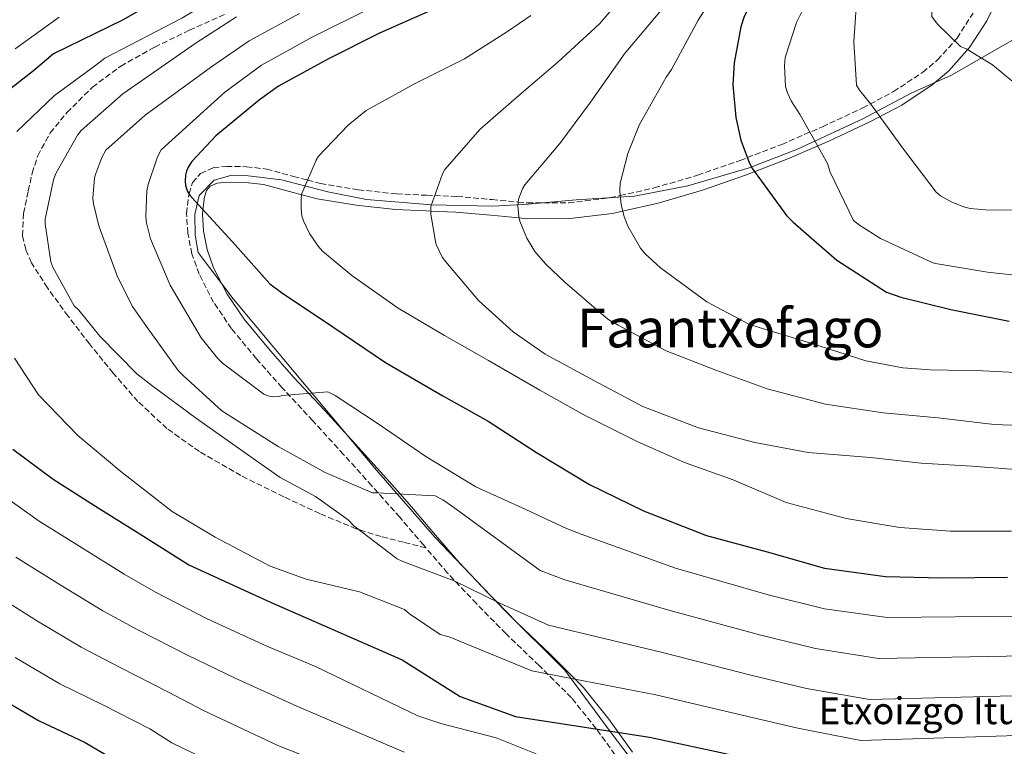
# Model space of a CAD drawing. Units: metres. Extents: x 573066 to 576465, y 4756582 to 4758888.
# Drawn here: x 574860 to 575153, y 4757147 to 4757364 of the extents above; entities that cross this region are included whole.
import ezdxf
from ezdxf.enums import TextEntityAlignment as Align

# ---------------------------------------------------------------- set-up
doc = ezdxf.new("R2010")
doc.units = ezdxf.units.M
doc.header["$MEASUREMENT"] = 0
doc.linetypes.add('DGN Style 3', pattern=[2.435891, 1.739922, -0.695969])
for name, color, linetype, lineweight in [('Camino', 7, 'DGN Style 3', 0), ('Curva de nivel directora', 30, 'Continuous', 30), ('Curva de nivel intermedia', 30, 'Continuous', 0), ('Límite de municipio', 7, 'Continuous', 0), ('Margen derecho', 7, 'Continuous', 0), ('Senda', 7, 'DGN Style 3', 0), ('Texto de Fuente', 4, 'Continuous', 0), ('Texto de Área (paraje) menor', 7, 'Continuous', 0)]:
    doc.layers.add(name, color=color, linetype=linetype, lineweight=lineweight)
doc.styles.add('Style-Arial', font='arial.ttf')

msp = doc.modelspace()

# ---------------------------------------------------------------- linework, layer by layer
at = {"layer": 'Camino', "color": 7, "linetype": 'DGN Style 3', "lineweight": 0}
for points in [[(574980.8, 4757206.27, 761.89), (574980.13, 4757207.05, 762.03), (574972.99, 4757215.4, 763.43), (574964.64, 4757224.79, 765.26), (574956.22, 4757234.15, 767.08), (574947.06, 4757244.12, 768.79), (574937.86, 4757254.06, 770.09), (574930.24, 4757262.67, 770.64), (574922.82, 4757271.59, 771.05), (574917.48, 4757279.48, 771.91), (574913.15, 4757287.91, 772.77), (574911.01, 4757293.94, 773.35), (574909.76, 4757300.14, 773.93), (574909.42, 4757305.98, 774.46), (574910.14, 4757311.87, 775), (574910.15, 4757311.91, 775), (574911.2, 4757315.17, 775.34), (574913.54, 4757317.93, 775.72), (574917.37, 4757319.63, 776.21), (574921.28, 4757319.98, 776.7), (574927.29, 4757319.92, 777.49), (574933.25, 4757319.21, 778.3), (574941.29, 4757317.01, 779.43), (574945.5, 4757315.91, 780), (574949.31, 4757314.92, 780.5), (574960.6, 4757313.04, 781.96), (574972.03, 4757311.78, 783.46), (574981.03, 4757311.41, 784.67), (574983.38, 4757311.33, 785), (574990.02, 4757311.08, 786.14), (575000.55, 4757310.09, 788.42), (575008.3, 4757309.36, 790), (575011.07, 4757309.1, 790.48), (575023.37, 4757309.12, 792.53), (575035.65, 4757310.63, 794.5), (575038.72, 4757311.31, 795), (575048.87, 4757313.57, 796.08), (575061.82, 4757317.42, 796.98), (575074.45, 4757321.79, 799.28), (575076.62, 4757322.62, 800), (575086.91, 4757326.57, 803.75), (575099.05, 4757331.83, 805.72), (575111.04, 4757337.45, 807.72), (575120.27, 4757342.33, 810.2), (575128.96, 4757348.07, 812.84), (575133.39, 4757351.77, 813.93), (575139.18, 4757358.25, 815.33), (575143.94, 4757365.73, 816.49)], [(575038.53, 4757142.63, 746.53), (575031.6, 4757152.36, 749.46), (575024.19, 4757161.58, 752.36), (575014.54, 4757171.19, 754.07), (575004.61, 4757180.71, 755.62), (574995.84, 4757189.65, 758.21), (574987.26, 4757198.76, 760.61), (574980.8, 4757206.27, 761.89)]]:
    msp.add_polyline3d(points, dxfattribs=at)
at = {"layer": 'Curva de nivel directora', "color": 30, "linetype": 'Continuous', "lineweight": 30, "flags": 128}
for points, elevation in [([(575158.42, 4757496.82), (575149.78, 4757481.78), (575140.75, 4757468.47), (575130.9, 4757454), (575122.9, 4757441.07), (575113.81, 4757428.4), (575112.08, 4757426.55), (575102.29, 4757414.07), (575100.31, 4757410.67), (575091.92, 4757395.63), (575083.41, 4757379.44), (575075.73, 4757364.72), (575074.7, 4757361.65), (575072.66, 4757350.9), (575072.34, 4757344.31), (575073.23, 4757334.58), (575074.7, 4757327.86), (575077.14, 4757321.2), (575078.16, 4757319.28), (575088.34, 4757305.33), (575090.26, 4757303.41), (575103.31, 4757292.08), (575118.09, 4757282.55), (575122.45, 4757281.01)], 800), ([(574903.81, 4757371.5), (574890.5, 4757363.69), (574869.74, 4757353.62), (574863.78, 4757348.52), (574851.87, 4757339.24)], 750), ([(574981.39, 4757366.13), (574966.99, 4757359.73), (574951.7, 4757352.12), (574936.79, 4757343.93), (574931.15, 4757339.83), (574918.1, 4757329.14), (574910.99, 4757321.46), (574909.91, 4757319.73), (574909.39, 4757318.58), (574909.07, 4757317.37), (574909.01, 4757315.57), (574909.14, 4757314.29), (574909.71, 4757312.57), (574910.42, 4757311.41), (574911.83, 4757309.75), (574923.09, 4757297.53), (574934.23, 4757284.98), (574937.75, 4757282.36), (574953.04, 4757272.18), (574968.72, 4757261.56)], 775), ([(575122.45, 4757281.01), (575137.29, 4757277.36), (575154.7, 4757273.91)], 800), ([(574968.72, 4757261.56), (574985.87, 4757251.57), (574999.38, 4757244.02), (575013.78, 4757234.68), (575029.58, 4757225.14), (575045.65, 4757217.33), (575064.46, 4757209.97), (575082.51, 4757205.05), (575099.66, 4757200.25), (575117.84, 4757197.75), (575134.8, 4757197.3), (575154.25, 4757197.56)], 775), ([(574857.57, 4757235.69), (574869.66, 4757226.73), (574883.04, 4757218.22), (574896.54, 4757209.77), (574910.11, 4757201.2), (574924.38, 4757194.67), (574934.62, 4757189.97), (574973.69, 4757172.92), (574991.01, 4757161.96), (575007.49, 4757156.01), (575047.42, 4757149.87), (575072.45, 4757144.43)], 750), ([(574851.68, 4757162.73), (574865.24, 4757154.8), (574879.2, 4757148.27), (574895.64, 4757138.48)], 725)]:
    msp.add_lwpolyline(points, dxfattribs=dict(at, elevation=elevation))
at = {"layer": 'Curva de nivel intermedia', "color": 30, "linetype": 'Continuous', "lineweight": 0, "flags": 128}
for points, elevation in [([(575068.86, 4757489.44), (575055.62, 4757476.62), (575044.1, 4757464.47), (575033.39, 4757452.9), (575026.77, 4757444.36), (575016.46, 4757431.68), (575009.52, 4757425.01), (574996.96, 4757414.75), (574981.78, 4757404.69), (574966.36, 4757395.65), (574952.53, 4757388.11), (574936.02, 4757379.95), (574920.59, 4757371.84), (574908.05, 4757364.16), (574885.07, 4757352.26), (574882.32, 4757350.21), (574870.03, 4757341.19), (574858.83, 4757330.44)], 755), ([(575161.51, 4757475.03), (575152.08, 4757460.79), (575132.7, 4757423.72), (575131.61, 4757422.57), (575128.09, 4757417.45), (575127.32, 4757415.85), (575120.79, 4757401.71), (575114.01, 4757387.88), (575109.78, 4757375.4), (575109.46, 4757373.36), (575108.38, 4757357.16), (575109.14, 4757344.24), (575110.1, 4757342.7), (575113.43, 4757338.6), (575123.22, 4757325.16), (575132.95, 4757312.36), (575134.23, 4757311.28), (575137.82, 4757309.23), (575141.46, 4757307.82), (575143.06, 4757307.44), (575147.67, 4757307.05), (575165.01, 4757306.86)], 810), ([(575157.74, 4757456.95), (575151.39, 4757437.48), (575146.97, 4757421.93), (575141.85, 4757410.03), (575135.06, 4757394.73), (575131.61, 4757382.76), (575131.16, 4757379.88), (575131.61, 4757364.72), (575133.34, 4757362.41), (575140.18, 4757355.76), (575142.1, 4757354.92), (575149.78, 4757350.32), (575155.54, 4757345.52)], 815), ([(575072.16, 4757379.49), (575062.02, 4757363.65), (575054.02, 4757348.86), (575052.42, 4757346.62), (575044.42, 4757332.35), (575041.02, 4757323.84), (575038.72, 4757315.01), (575038.59, 4757312.64), (575038.98, 4757308.54), (575039.87, 4757305.02), (575041.02, 4757302.14), (575044.74, 4757295.61), (575046.14, 4757293.89), (575050.75, 4757289.79), (575064.51, 4757279.61), (575077.05, 4757272.96), (575080.13, 4757271.93), (575095.29, 4757267.45), (575112, 4757262.01), (575123.01, 4757259.9), (575131.2, 4757259.39), (575146.88, 4757259.01), (575162.43, 4757258.24)], 795), ([(575043.78, 4757375.61), (575032.58, 4757362.56), (575020.16, 4757351.04), (575008.51, 4757341.12), (574996.99, 4757331.07), (574986.43, 4757319.04), (574985.73, 4757317.76), (574982.21, 4757308.1), (574982.27, 4757305.79), (574983.62, 4757297.6), (574983.87, 4757296.77), (574985.66, 4757292.93), (574986.69, 4757291.52), (574996.48, 4757280), (575006.78, 4757270.66), (575016.32, 4757264), (575032.19, 4757255.49), (575045.44, 4757248.38), (575062.08, 4757242.05), (575078.91, 4757237.7), (575094.78, 4757234.75), (575113.34, 4757233.21), (575128.51, 4757231.55), (575143.55, 4757230.65), (575186.57, 4757227.33)], 785), ([(575095.45, 4757371.37), (575091.29, 4757362.92), (575087.9, 4757352.49), (575087.7, 4757350.12), (575088.02, 4757343.79), (575088.6, 4757341.93), (575089.69, 4757339.56), (575092.38, 4757335.4), (575100.57, 4757320.88), (575101.34, 4757318.32), (575108.31, 4757303.92), (575110.04, 4757302.51), (575116.38, 4757298.54), (575131.73, 4757291.37), (575132.76, 4757291.05), (575148.25, 4757288.43), (575164.57, 4757286.64)], 805), ([(574924.32, 4757364.62), (574912.3, 4757356.82), (574890.44, 4757341.64), (574877.96, 4757330.76), (574876.87, 4757329.28), (574870.47, 4757317.89), (574869.77, 4757316.04), (574867.21, 4757304.26), (574867.21, 4757302.85), (574868.94, 4757291.59), (574869.51, 4757289.99), (574875.85, 4757278.47), (574877.26, 4757277.12), (574883.59, 4757269.38), (574894.6, 4757258.18), (574899.02, 4757254.72), (574912.39, 4757244.8), (574924.87, 4757235.97), (574937.29, 4757227.2), (574947.85, 4757221.57), (574957.58, 4757214.6), (574959.3, 4757212.8), (574972.23, 4757202.95), (574973.9, 4757202.24), (574989.26, 4757196.48), (575002.82, 4757189.76), (575017.3, 4757183.19), (575051.3, 4757175.06), (575077.65, 4757168.34), (575094.32, 4757164.38), (575113.11, 4757161.08), (575159.8, 4757162.24)], 760), ([(574943.1, 4757365.62), (574928.04, 4757357.41), (574916.54, 4757349.49), (574897.03, 4757335.24), (574885.32, 4757324.8), (574884.11, 4757322.63), (574882.31, 4757317.89), (574881.99, 4757316.55), (574881.42, 4757310.53), (574881.61, 4757308.8), (574883.27, 4757302.28), (574888.78, 4757287.04), (574893.32, 4757278.21), (574897.42, 4757272.26), (574906.95, 4757259.14), (574908.36, 4757257.67), (574919.88, 4757247.11), (574921.8, 4757245.89), (574936.71, 4757236.48), (574950.79, 4757228.74), (574964.87, 4757222.72), (574966.28, 4757222.72), (574983.5, 4757221.76), (574985.86, 4757220.61), (574988.74, 4757218.63), (575014.81, 4757199.55), (575022.2, 4757196.78), (575053.24, 4757187.66), (575080.25, 4757180.3), (575096.97, 4757176.22), (575115.72, 4757173.27), (575159.39, 4757174.09)], 765), ([(574964.47, 4757367.31), (574946.64, 4757358.45), (574931.77, 4757350.2), (574920.78, 4757342.15), (574901.83, 4757324.93), (574900.75, 4757322.88), (574897.93, 4757314.63), (574897.55, 4757312.71), (574897.23, 4757305.03), (574897.42, 4757303.17), (574898.7, 4757298.44), (574904.52, 4757284.55), (574913.74, 4757268.87), (574918.6, 4757262.79), (574920.14, 4757261.38), (574932.42, 4757252.1), (574934.02, 4757251.46), (574935.11, 4757251.33), (574936.78, 4757251.4), (574937.99, 4757251.65), (574951.56, 4757252.8), (574953.74, 4757251.65), (574966.86, 4757243.01), (574980.74, 4757233.48), (574995.72, 4757224.45), (575010.57, 4757217.73), (575022.75, 4757212.08), (575027.11, 4757210.37), (575055.17, 4757200.25)], 770), ([(575012.03, 4757364.99), (575005.12, 4757360.19), (574992.32, 4757352.06), (574977.54, 4757344.77), (574962.94, 4757336.64), (574957.57, 4757332.35), (574948.74, 4757323.01), (574948.03, 4757321.86), (574943.81, 4757311.94), (574943.62, 4757310.66), (574943.55, 4757307.33), (574943.81, 4757305.22), (574944.26, 4757303.81), (574946.05, 4757300.03), (574948.61, 4757296.26), (574949.95, 4757294.78), (574958.66, 4757287.49), (574972.54, 4757277.7), (574986.37, 4757269.57), (574999.49, 4757262.14), (575014.78, 4757253.25), (575028.03, 4757245.82), (575043.97, 4757237.89), (575057.85, 4757231.74), (575072.38, 4757226.56), (575088.25, 4757219.84), (575106.11, 4757215.04), (575122.11, 4757212.35), (575137.21, 4757211.26), (575155.45, 4757211.2)], 780), ([(575050.56, 4757366.08), (575039.87, 4757353.47), (575038.66, 4757351.55), (575029.89, 4757339.2), (575020.74, 4757326.85), (575010.24, 4757314.5), (575009.6, 4757313.34), (575008.38, 4757310.21), (575008.19, 4757308.29), (575008.45, 4757305.02), (575008.77, 4757303.68), (575010.88, 4757298.56), (575013.31, 4757294.66), (575016.51, 4757290.82), (575022.34, 4757285.38), (575035.01, 4757274.43), (575038.08, 4757272.7), (575052.41, 4757265.02), (575067.26, 4757259.26), (575082.56, 4757253.69), (575099.97, 4757249.15), (575117.12, 4757246.53), (575133.5, 4757245.05), (575150.2, 4757243.01), (575186.3, 4757241.64)], 790), ([(574871.38, 4757364.48), (574858.26, 4757355.08)], 745), ([(574858.12, 4757262.79), (574865.23, 4757251.85), (574876.94, 4757239.75), (574889.8, 4757229.06), (574905.1, 4757217.16), (574917.96, 4757209.48), (574934.34, 4757200.77), (574945.03, 4757196.93), (574961.03, 4757193.16), (574974.41, 4757187.91), (574975.88, 4757186.63), (574985.03, 4757180.48), (574987.72, 4757179.72), (575012.39, 4757169.6), (575049.36, 4757162.46), (575075.05, 4757156.39), (575091.67, 4757152.55), (575110.51, 4757148.88), (575160.22, 4757150.39)], 755), ([(574852.28, 4757223.54), (574865.47, 4757214.25), (574878.35, 4757206.13), (574890.78, 4757198.46), (574900.13, 4757193.01), (574915.35, 4757185.23), (574933.31, 4757177), (574947.82, 4757170.9), (574978.4, 4757156.2), (574985.25, 4757153.9), (575001.76, 4757149.61), (575013.67, 4757144.87)], 745), ([(574858.54, 4757203.51), (574871.68, 4757195.28), (574884.4, 4757187.54), (574894.9, 4757181.82), (574909.71, 4757174.25), (574923.89, 4757167.37), (574942.25, 4757159.11), (574974.31, 4757145.38)], 740), ([(575055.17, 4757200.25), (575082.85, 4757192.26), (575099.62, 4757188.05), (575118.32, 4757185.47), (575158.97, 4757185.94)], 770), ([(574851.6, 4757192.78), (574865.01, 4757184.43), (574878.01, 4757176.63), (574889.66, 4757170.64), (574904.06, 4757163.26), (574914.48, 4757157.74), (574936.67, 4757147.33), (574970.15, 4757134.12)], 735), ([(574858.35, 4757173.58), (574871.63, 4757165.71), (574884.43, 4757159.45), (574898.41, 4757152.28), (574905.06, 4757148.11), (574931.1, 4757135.54)], 730)]:
    msp.add_lwpolyline(points, dxfattribs=dict(at, elevation=elevation))
at = {"layer": 'Límite de municipio', "color": 7, "linetype": 'Continuous', "lineweight": 0}
msp.add_polyline3d([(575166.03, 4757363.63, 819.9), (575137.51, 4757347.23, 813.82), (575125.46, 4757341.83, 811.25), (575111.05, 4757334.2, 807.5), (575091.61, 4757325.17, 804.31), (575077.15, 4757319.57, 800.39), (575058.87, 4757314.25, 797.74), (575042.94, 4757311.16, 795.44), (575025.57, 4757310.06, 792.81), (575011.24, 4757308.79, 790.51), (575000.71, 4757308.13, 788.49), (574982.41, 4757308.53, 785.01), (574963.05, 4757310.17, 782.39), (574951.55, 4757312.41, 780.89), (574937.73, 4757315.98, 778.95), (574927.02, 4757317.34, 777.4), (574922.95, 4757317.36, 776.84), (574917.66, 4757315.95, 776.05), (574913.21, 4757311.38, 775.26), (574911.84, 4757305.63, 774.66), (574912.01, 4757299.53, 774.09), (574912.91, 4757294.34, 773.6), (574923.33, 4757280.52, 772.73), (574941.46, 4757258.76, 770.71), (574966.03, 4757229.42, 766.25), (574983.47, 4757209.42, 762.93), (575004.41, 4757187.48, 759.44), (575022.17, 4757169.78, 755.51), (575036.29, 4757150.71, 749.65), (575048.02, 4757135.27, 744.36)], dxfattribs=at)
at = {"layer": 'Margen derecho', "color": 7, "linetype": 'Continuous', "lineweight": 0}
for points in [[(574982.25, 4757306.68, 785), (574989.71, 4757306.4, 786.29), (575000.11, 4757305.42, 788.42), (575008.54, 4757304.63, 790), (575010.86, 4757304.41, 790.38), (575023.67, 4757304.43, 792.42), (575036.45, 4757306.01, 794.49), (575039.45, 4757306.68, 795), (575050.04, 4757309.03, 796.82), (575063.26, 4757312.95, 799.14), (575076.06, 4757317.39, 801.42), (575088.68, 4757322.23, 803.75), (575100.98, 4757327.56, 805.72), (575113.13, 4757333.25, 807.72), (575122.66, 4757338.29, 810.2), (575131.76, 4757344.3, 812.84), (575136.65, 4757348.39, 813.93), (575142.93, 4757355.42, 815.33), (575148.04, 4757363.46, 816.49), (575152.12, 4757371.97, 816.96), (575155.35, 4757380.37, 817.7)], [(575042.35, 4757145.34, 746.53), (575038.11, 4757151.3, 750), (575035.34, 4757155.19, 751.85), (575027.68, 4757164.72, 754.45), (575025.28, 4757167.11, 755), (575017.81, 4757174.55, 756.74), (575007.9, 4757184.05, 758.86), (575001.8, 4757190.27, 760), (574999.22, 4757192.9, 760.43), (574990.75, 4757201.9, 761.87), (574983.68, 4757210.1, 763.11), (574976.52, 4757218.48, 764.39), (574973.09, 4757222.34, 765), (574968.13, 4757227.92, 765.97), (574959.69, 4757237.31, 767.78), (574950.51, 4757247.29, 769.46), (574945.85, 4757252.32, 770), (574941.33, 4757257.2, 770.39), (574933.8, 4757265.72, 771.04), (574926.57, 4757274.41, 772), (574921.52, 4757281.87, 772.75), (574917.47, 4757289.78, 773.5), (574915.54, 4757295.19, 773.99), (574914.42, 4757300.74, 774.46), (574914.12, 4757305.83, 774.89), (574914.28, 4757307.09, 775), (574914.74, 4757310.9, 775.37), (574915.38, 4757312.85, 775.6), (574916.42, 4757314.08, 775.8), (574918.56, 4757315.03, 776.11), (574921.46, 4757315.29, 776.52), (574926.99, 4757315.23, 777.36), (574932.35, 4757314.6, 778.22), (574940.08, 4757312.48, 779.46), (574943.75, 4757311.53, 780), (574948.34, 4757310.33, 780.62), (574959.96, 4757308.4, 782.08), (574971.68, 4757307.11, 783.55), (574980.85, 4757306.73, 784.8), (574982.25, 4757306.68, 785)]]:
    msp.add_polyline3d(points, dxfattribs=at)
at = {"layer": 'Senda', "color": 7, "linetype": 'DGN Style 3', "lineweight": 0}
msp.add_polyline3d([(574980.8, 4757206.27, 761.89), (574974.11, 4757207.96, 761.25), (574967.42, 4757209.64, 760.61), (574959.98, 4757211.95, 760.18), (574949.14, 4757216.48, 760.17), (574938.43, 4757221.48, 760.1), (574925.61, 4757227.82, 759.32), (574913.22, 4757234.99, 758.76), (574903.56, 4757241.84, 758.74), (574894.91, 4757249.9, 758.76), (574887.52, 4757258.39, 758.78), (574880.45, 4757267.11, 758.82), (574874.08, 4757275.35, 758.94), (574867.91, 4757283.82, 759.08), (574863.17, 4757291.28, 759.21), (574861.44, 4757295.25, 759.27), (574860.48, 4757299.37, 759.33), (574860.8, 4757306.01, 759.34), (574862.21, 4757312.68, 759.33), (574863.39, 4757317.98, 759.43), (574865.03, 4757323.18, 759.53), (574868.76, 4757329.98, 759.59), (574873.73, 4757336.04, 759.59), (574881.32, 4757343.63, 759.43), (574889.79, 4757349.93, 759.08), (574899.9, 4757355.56, 758.16), (574910.27, 4757360.62, 757.41), (574920.81, 4757365.36, 757.44)], dxfattribs=at)

# ---------------------------------------------------------------- texts
at = {"layer": 'Texto de Fuente', "color": 4, "linetype": 'Continuous', "lineweight": 0, "style": 'Style-Arial'}
msp.add_text('Etxoizgo Iturria', height=8, dxfattribs=at).set_placement((575097.91, 4757153.7, 755.96))
at = {"layer": 'Texto de Área (paraje) menor', "color": 7, "linetype": 'Continuous', "lineweight": 0, "style": 'Style-Arial'}
msp.add_text('Faantxofago', height=11.5, dxfattribs=at).set_placement((575071.54, 4757271.79, 791.25), align=Align.MIDDLE_CENTER)

doc.saveas('drawing.dxf')
